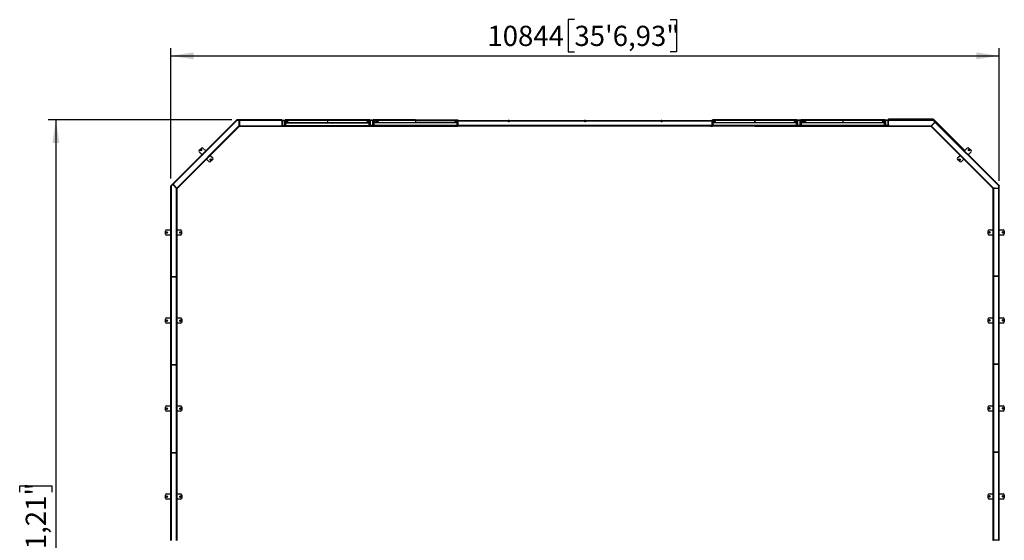
# Model space of a CAD drawing. Units: millimetres. Extents: x 129 to 258, y 72 to 223.
# Drawn here: x 129 to 258, y 155 to 223 of the extents above; entities that cross this region are included whole.
import ezdxf

# ---------------------------------------------------------------- set-up
doc = ezdxf.new("R2010")
doc.units = ezdxf.units.MM
doc.layers.add('FORMAT', color=7, linetype='Continuous')
doc.styles.add('SLDTEXTSTYLE0', font='TXT', dxfattribs={"width": 0.75})
doc.dimstyles.new('SLDDIMSTYLE0', dxfattribs={"dimtxt": 2.645833, "dimasz": 3, "dimexe": 0, "dimexo": 0.0625, "dimgap": 0.661458, "dimtad": 1, "dimdec": 0, "dimlfac": 100, "dimrnd": 1e-09, "dimzin": 12, "dimdsep": 46, "dimtxsty": 'SLDTEXTSTYLE0', "dimsah": 1, "dimcen": 0.09, "dimadec": 0, "dimazin": 3, "dimtfac": 1, "dimtdec": 0, "dimtofl": 0, "dimtmove": 0, "dimatfit": 3, "dimfxl": 0, "dimfrac": 2, "dimtolj": 1, "dimtzin": 12, "dimarcsym": 0})

# ---------------------------------------------------------------- blocks, each defined once
blk = doc.blocks.new('_D')
at = {"layer": 'FORMAT'}
for p, q in [((201.57, 223.1), (200.76, 223.1)), ((200.76, 223.1), (200.76, 218.89)), ((214.11, 223.1), (214.91, 223.1)), ((214.91, 223.1), (214.91, 218.89)), ((148.73, 202.29), (148.73, 219.36)), ((257.17, 202.01), (257.17, 219.36)), ((148.73, 218.36), (257.17, 218.36)), ((200.76, 218.89), (201.57, 218.89)), ((214.91, 218.89), (214.11, 218.89))]:
    blk.add_line(p, q, dxfattribs=at)
for points in [[(148.73, 218.36), (151.73, 217.91), (151.73, 218.81)], [(257.17, 218.36), (254.17, 218.81), (254.17, 217.91)]]:
    blk.add_solid(points, dxfattribs=at)
at = {"layer": 'FORMAT', "char_height": 2.646, "attachment_point": 1, "style": 'SLDTEXTSTYLE0'}
for s, insert in [('10844', (190.18, 222.3)), ('35\'6,93"', (201.57, 222.3))]:
    blk.add_mtext(s, dxfattribs=dict(at, insert=insert))
blk = doc.blocks.new('_D_1')
at = {"layer": 'FORMAT'}
for p, q in [((156.74, 209.97), (132.71, 209.97)), ((133.71, 209.97), (133.71, 88.25)), ((128.97, 161.25), (128.97, 162.05)), ((128.97, 162.05), (133.17, 162.05)), ((133.17, 162.05), (133.17, 161.25)), ((128.97, 146.76), (128.97, 145.95)), ((128.97, 145.95), (133.17, 145.95)), ((133.17, 145.95), (133.17, 146.76)), ((156.4, 88.25), (132.71, 88.25))]:
    blk.add_line(p, q, dxfattribs=at)
for points in [[(133.71, 209.97), (133.26, 206.97), (134.16, 206.97)], [(133.71, 88.25), (134.16, 91.25), (133.26, 91.25)]]:
    blk.add_solid(points, dxfattribs=at)
at = {"layer": 'FORMAT', "char_height": 2.646, "attachment_point": 1, "rotation": 90, "style": 'SLDTEXTSTYLE0'}
for s, insert in [('39\'11,21"', (129.76, 146.76)), ('12172', (129.76, 135.37))]:
    blk.add_mtext(s, dxfattribs=dict(at, insert=insert))

msp = doc.modelspace()

# ---------------------------------------------------------------- linework, layer by layer
at = {"color": 7, "linetype": 'Continuous', "lineweight": 25}
for p, q in [((242.663, 210.118), (248.498, 210.118)), ((242.663, 210.118), (242.663, 210.032)), ((248.498, 210.032), (248.498, 210.118)), ((248.498, 210.118), (248.514, 210.118)), ((248.498, 210.032), (248.559, 210.093)), ((248.498, 210.078), (248.514, 210.078)), ((248.514, 210.078), (248.514, 210.118)), ((248.519, 210.076), (248.547, 210.104)), ((248.519, 210.076), (248.53, 210.065)), ((248.559, 210.093), (248.547, 210.104)), ((252.684, 205.968), (248.559, 210.093)), ((157.361, 209.954), (149.007, 201.6)), ((157.408, 209.908), (149.053, 201.554)), ((149.547, 201.06), (157.672, 209.185)), ((149.594, 201.013), (157.718, 209.138)), ((157.372, 209.966), (157.361, 209.954)), ((157.361, 209.954), (157.408, 209.908)), ((157.372, 209.966), (157.394, 209.945)), ((157.394, 209.945), (157.382, 209.933)), ((157.389, 209.926), (157.39, 209.927)), ((157.39, 209.927), (157.402, 209.938)), ((157.408, 209.91), (157.39, 209.927)), ((157.408, 209.932), (157.402, 209.938)), ((157.408, 209.908), (157.408, 209.974)), ((157.704, 209.974), (157.408, 209.974)), ((157.704, 209.908), (157.408, 209.908)), ((157.672, 209.185), (157.704, 209.217)), ((157.672, 209.185), (157.718, 209.138)), ((157.704, 209.974), (157.704, 209.908)), ((157.74, 209.952), (157.704, 209.952)), ((157.704, 209.217), (157.704, 209.908)), ((157.705, 209.338), (157.704, 209.338)), ((157.705, 209.328), (157.704, 209.328)), ((157.704, 209.253), (157.705, 209.252)), ((157.705, 209.252), (157.704, 209.251)), ((157.705, 209.338), (157.705, 209.252)), ((157.705, 209.252), (157.74, 209.252)), ((163.27, 209.974), (157.74, 209.974)), ((157.74, 209.908), (157.74, 209.974)), ((163.27, 209.908), (157.74, 209.908)), ((157.74, 209.908), (157.74, 209.21)), ((157.74, 209.144), (157.74, 209.21)), ((157.74, 209.144), (169.24, 209.144)), ((163.27, 209.974), (163.27, 209.908)), ((163.305, 209.952), (163.27, 209.952)), ((163.27, 209.908), (163.27, 209.844)), ((163.27, 209.844), (163.27, 209.264)), ((163.305, 209.952), (163.305, 209.898)), ((163.31, 209.844), (163.31, 209.264)), ((163.61, 209.904), (163.33, 209.904)), ((163.61, 209.864), (163.33, 209.864)), ((163.33, 209.244), (163.61, 209.244)), ((163.33, 209.204), (163.61, 209.204)), ((163.63, 209.264), (163.63, 209.844)), ((163.67, 209.874), (163.67, 209.918)), ((163.71, 209.918), (163.67, 209.918)), ((163.67, 209.874), (163.67, 209.844)), ((163.9, 209.874), (163.67, 209.874)), ((163.67, 209.264), (163.67, 209.844)), ((163.67, 209.654), (163.763, 209.654)), ((163.67, 209.221), (163.67, 209.264)), ((169.24, 209.974), (163.71, 209.974)), ((163.71, 209.908), (163.71, 209.974)), ((169.24, 209.908), (163.71, 209.908)), ((163.71, 209.874), (163.71, 209.908)), ((163.71, 209.284), (163.71, 209.654)), ((163.73, 209.234), (163.73, 209.574)), ((163.73, 209.574), (163.76, 209.574)), ((163.73, 209.234), (163.76, 209.234)), ((163.76, 209.604), (163.771, 209.771)), ((163.76, 209.604), (174.7, 209.604)), ((163.76, 209.604), (163.76, 209.574)), ((163.76, 209.574), (163.76, 209.234)), ((174.7, 209.574), (163.76, 209.574)), ((163.76, 209.234), (174.7, 209.234)), ((163.76, 209.234), (163.76, 209.204)), ((174.7, 209.204), (163.76, 209.204)), ((163.976, 209.819), (164.1, 209.604)), ((169.24, 209.908), (169.24, 209.974)), ((169.26, 209.918), (169.24, 209.918)), ((169.24, 209.908), (169.24, 209.604)), ((169.24, 209.144), (169.24, 209.204)), ((174.79, 209.974), (169.26, 209.974)), ((169.26, 209.908), (169.26, 209.974)), ((174.79, 209.908), (169.26, 209.908)), ((169.26, 209.908), (169.26, 209.604)), ((169.26, 209.144), (169.26, 209.204)), ((169.26, 209.144), (180.76, 209.144)), ((174.485, 209.819), (174.36, 209.604)), ((174.81, 209.904), (174.58, 209.904)), ((174.7, 209.604), (174.69, 209.771)), ((174.696, 209.684), (174.81, 209.684)), ((174.7, 209.604), (174.7, 209.574)), ((174.7, 209.234), (174.7, 209.574)), ((174.7, 209.574), (174.73, 209.574)), ((174.7, 209.234), (174.73, 209.234)), ((174.7, 209.234), (174.7, 209.204)), ((174.73, 209.574), (174.73, 209.234)), ((174.79, 209.974), (174.79, 209.908)), ((174.79, 209.908), (174.79, 209.904)), ((174.79, 209.684), (174.79, 209.284)), ((174.8, 209.38), (174.79, 209.38)), ((174.8, 209.324), (174.79, 209.324)), ((174.8, 209.284), (174.79, 209.284)), ((174.8, 209.284), (174.8, 209.324)), ((174.8, 209.324), (174.81, 209.324)), ((174.81, 209.284), (174.8, 209.284)), ((174.81, 209.874), (174.81, 209.904)), ((174.81, 209.874), (174.81, 209.294)), ((174.85, 209.874), (174.85, 209.294)), ((174.86, 209.214), (175.16, 209.214)), ((175.15, 209.934), (174.87, 209.934)), ((175.15, 209.894), (174.87, 209.894)), ((174.87, 209.274), (175.15, 209.274)), ((174.87, 209.234), (175.15, 209.234)), ((175.17, 209.294), (175.17, 209.874)), ((175.21, 209.904), (175.21, 209.874)), ((175.44, 209.904), (175.21, 209.904)), ((175.21, 209.294), (175.21, 209.874)), ((175.21, 209.684), (175.303, 209.684)), ((175.21, 209.324), (175.215, 209.324)), ((175.215, 209.284), (175.21, 209.284)), ((175.215, 209.904), (175.215, 209.934)), ((175.23, 209.934), (175.215, 209.934)), ((175.215, 209.684), (175.215, 209.31)), ((175.215, 209.24), (175.215, 209.31)), ((175.634, 209.974), (175.23, 209.974)), ((175.23, 209.908), (175.23, 209.974)), ((175.23, 209.904), (175.23, 209.908)), ((175.23, 209.284), (175.23, 209.684)), ((175.27, 209.264), (175.27, 209.604)), ((175.27, 209.604), (175.3, 209.604)), ((175.27, 209.264), (175.3, 209.264)), ((175.3, 209.634), (175.311, 209.801)), ((175.3, 209.634), (175.3, 209.604)), ((175.3, 209.634), (186.24, 209.634)), ((175.3, 209.604), (175.3, 209.264)), ((186.24, 209.604), (175.3, 209.604)), ((175.3, 209.264), (186.24, 209.264)), ((175.3, 209.264), (175.3, 209.234)), ((186.24, 209.234), (175.3, 209.234)), ((175.516, 209.849), (175.64, 209.634)), ((175.634, 210.007), (175.634, 209.787)), ((175.864, 210.007), (175.634, 210.007)), ((175.634, 209.787), (175.864, 209.787)), ((180.76, 209.974), (175.943, 209.974)), ((180.76, 209.908), (180.76, 209.974)), ((180.795, 209.934), (180.76, 209.934)), ((180.76, 209.908), (180.76, 209.634)), ((180.76, 209.234), (180.76, 209.21)), ((180.76, 209.144), (180.76, 209.21)), ((180.795, 209.974), (186.33, 209.974)), ((180.795, 209.908), (180.795, 209.974)), ((180.795, 209.908), (186.33, 209.908)), ((180.795, 209.634), (180.795, 209.908)), ((180.795, 209.21), (180.795, 209.234)), ((180.795, 209.21), (186.33, 209.21)), ((180.795, 209.144), (180.795, 209.21)), ((180.795, 209.144), (186.33, 209.144)), ((186.025, 209.849), (185.9, 209.634)), ((186.35, 209.879), (186.19, 209.879)), ((186.24, 209.634), (186.23, 209.801)), ((186.239, 209.659), (186.35, 209.659)), ((186.24, 209.634), (186.24, 209.604)), ((186.24, 209.264), (186.24, 209.604)), ((186.24, 209.604), (186.27, 209.604)), ((186.24, 209.264), (186.27, 209.264)), ((186.24, 209.264), (186.24, 209.234)), ((186.27, 209.604), (186.27, 209.264)), ((186.33, 209.908), (186.33, 209.974)), ((186.33, 209.879), (186.33, 209.908)), ((186.33, 209.21), (186.33, 209.659)), ((186.34, 209.355), (186.33, 209.355)), ((186.34, 209.299), (186.33, 209.299)), ((186.34, 209.259), (186.33, 209.259)), ((186.33, 209.144), (186.33, 209.21)), ((186.54, 209.174), (186.33, 209.174)), ((186.54, 209.144), (186.33, 209.144)), ((186.34, 209.259), (186.34, 209.299)), ((186.34, 209.299), (186.35, 209.299)), ((186.35, 209.259), (186.34, 209.259)), ((186.35, 209.849), (186.35, 209.879)), ((186.35, 209.269), (186.35, 209.849)), ((186.35, 209.849), (219.61, 209.849)), ((186.35, 209.269), (219.61, 209.269)), ((186.41, 209.909), (219.55, 209.909)), ((186.41, 209.209), (219.55, 209.209)), ((186.54, 209.174), (186.54, 209.144)), ((219.42, 209.174), (219.42, 209.144)), ((219.42, 209.174), (219.63, 209.174)), ((219.42, 209.144), (219.63, 209.144)), ((219.61, 209.909), (219.61, 209.909)), ((219.61, 209.869), (219.61, 209.909)), ((219.61, 209.909), (219.61, 209.869)), ((219.61, 209.909), (219.61, 209.909)), ((219.63, 209.909), (219.61, 209.909)), ((219.61, 209.909), (219.61, 209.869)), ((219.61, 209.909), (219.61, 209.909)), ((219.61, 209.879), (219.61, 209.849)), ((219.756, 209.879), (219.61, 209.879)), ((219.61, 209.869), (219.61, 209.869)), ((219.61, 209.869), (219.61, 209.869)), ((219.61, 209.269), (219.61, 209.849)), ((219.61, 209.659), (219.61, 209.285)), ((219.61, 209.659), (219.61, 209.285)), ((219.61, 209.659), (219.702, 209.659)), ((219.61, 209.285), (219.61, 209.285)), ((219.61, 209.249), (219.61, 209.209)), ((219.61, 209.249), (219.61, 209.209)), ((219.61, 209.249), (219.61, 209.249)), ((219.61, 209.249), (219.61, 209.209)), ((219.61, 209.249), (219.61, 209.209)), ((219.61, 209.249), (219.61, 209.249)), ((219.61, 209.209), (219.61, 209.209)), ((219.61, 209.209), (219.61, 209.209)), ((219.61, 209.209), (219.63, 209.209)), ((219.61, 209.209), (219.61, 209.209)), ((225.165, 209.974), (219.63, 209.974)), ((219.63, 209.908), (219.63, 209.974)), ((225.165, 209.908), (219.63, 209.908)), ((219.63, 209.879), (219.63, 209.908)), ((219.63, 209.21), (219.63, 209.659)), ((225.165, 209.21), (219.63, 209.21)), ((219.63, 209.144), (219.63, 209.21)), ((225.165, 209.144), (219.63, 209.144)), ((219.67, 209.599), (219.7, 209.599)), ((219.67, 209.259), (219.67, 209.599)), ((219.67, 209.259), (219.7, 209.259)), ((219.7, 209.629), (219.71, 209.796)), ((219.7, 209.629), (230.64, 209.629)), ((219.7, 209.629), (219.7, 209.599)), ((230.64, 209.599), (219.7, 209.599)), ((219.7, 209.599), (219.7, 209.259)), ((219.7, 209.259), (230.64, 209.259)), ((219.7, 209.259), (219.7, 209.229)), ((230.64, 209.229), (219.7, 209.229)), ((219.915, 209.844), (220.04, 209.629)), ((225.165, 209.908), (225.165, 209.974)), ((225.185, 209.909), (225.165, 209.909)), ((225.165, 209.629), (225.165, 209.908)), ((225.165, 209.21), (225.165, 209.229)), ((225.165, 209.144), (225.165, 209.21)), ((225.165, 209.209), (225.185, 209.209)), ((225.185, 209.159), (225.165, 209.159)), ((230.715, 209.974), (225.185, 209.974)), ((225.185, 209.908), (225.185, 209.974)), ((230.715, 209.908), (225.185, 209.908)), ((225.185, 209.908), (225.185, 209.629)), ((225.185, 209.229), (225.185, 209.21)), ((225.185, 209.21), (236.685, 209.21)), ((225.185, 209.144), (225.185, 209.21)), ((225.185, 209.144), (236.685, 209.144)), ((230.425, 209.844), (230.3, 209.629)), ((230.735, 209.904), (230.505, 209.904)), ((230.64, 209.629), (230.63, 209.796)), ((230.636, 209.684), (230.735, 209.684)), ((230.64, 209.629), (230.64, 209.599)), ((230.64, 209.259), (230.64, 209.599)), ((230.64, 209.599), (230.67, 209.599)), ((230.64, 209.259), (230.67, 209.259)), ((230.64, 209.259), (230.64, 209.229)), ((230.67, 209.599), (230.67, 209.259)), ((230.715, 209.974), (230.715, 209.908)), ((230.72, 209.909), (230.715, 209.909)), ((230.715, 209.908), (230.715, 209.904)), ((230.715, 209.684), (230.715, 209.284)), ((230.72, 209.909), (230.72, 209.904)), ((230.72, 209.285), (230.72, 209.684)), ((230.725, 209.38), (230.72, 209.38)), ((230.725, 209.324), (230.72, 209.324)), ((230.72, 209.285), (230.72, 209.259)), ((230.725, 209.284), (230.72, 209.284)), ((230.725, 209.284), (230.725, 209.324)), ((230.725, 209.324), (230.735, 209.324)), ((230.735, 209.284), (230.725, 209.284)), ((230.735, 209.874), (230.735, 209.904)), ((230.735, 209.874), (230.735, 209.294)), ((230.775, 209.874), (230.775, 209.294)), ((230.785, 209.214), (231.085, 209.214)), ((231.075, 209.934), (230.795, 209.934)), ((231.075, 209.894), (230.795, 209.894)), ((230.795, 209.274), (231.075, 209.274)), ((230.795, 209.234), (231.075, 209.234)), ((231.095, 209.294), (231.095, 209.874)), ((231.135, 209.904), (231.135, 209.874)), ((231.365, 209.904), (231.135, 209.904)), ((231.135, 209.294), (231.135, 209.874)), ((231.135, 209.684), (231.228, 209.684)), ((231.135, 209.324), (231.14, 209.324)), ((231.14, 209.284), (231.135, 209.284)), ((231.14, 209.904), (231.14, 209.934)), ((231.155, 209.934), (231.14, 209.934)), ((231.14, 209.684), (231.14, 209.31)), ((231.14, 209.24), (231.14, 209.31)), ((231.558, 209.974), (231.155, 209.974)), ((231.155, 209.908), (231.155, 209.974)), ((231.155, 209.904), (231.155, 209.908)), ((231.155, 209.284), (231.155, 209.684)), ((231.195, 209.604), (231.225, 209.604)), ((231.195, 209.264), (231.195, 209.604)), ((231.195, 209.264), (231.225, 209.264)), ((231.225, 209.634), (231.235, 209.801)), ((231.225, 209.634), (231.225, 209.604)), ((231.225, 209.634), (242.165, 209.634)), ((231.225, 209.604), (231.225, 209.264)), ((242.165, 209.604), (231.225, 209.604)), ((231.225, 209.264), (242.165, 209.264)), ((231.225, 209.264), (231.225, 209.234)), ((242.165, 209.234), (231.225, 209.234)), ((231.44, 209.849), (231.565, 209.634)), ((231.558, 210.007), (231.558, 209.787)), ((231.788, 210.007), (231.558, 210.007)), ((231.558, 209.787), (231.788, 209.787)), ((236.685, 209.974), (231.867, 209.974)), ((236.685, 209.908), (236.685, 209.974)), ((236.701, 209.934), (236.685, 209.934)), ((236.685, 209.908), (236.685, 209.634)), ((236.685, 209.234), (236.685, 209.21)), ((236.685, 209.144), (236.685, 209.21)), ((236.701, 209.904), (236.701, 209.97)), ((242.235, 209.97), (236.701, 209.97)), ((236.701, 209.904), (236.701, 209.634)), ((236.701, 209.234), (236.701, 209.206)), ((236.701, 209.206), (248.211, 209.206)), ((236.701, 209.14), (236.701, 209.206)), ((236.701, 209.14), (248.211, 209.14)), ((241.95, 209.849), (241.825, 209.634)), ((242.255, 209.904), (242.025, 209.904)), ((242.165, 209.634), (242.155, 209.801)), ((242.162, 209.684), (242.255, 209.684)), ((242.165, 209.634), (242.165, 209.604)), ((242.165, 209.264), (242.165, 209.604)), ((242.165, 209.604), (242.195, 209.604)), ((242.165, 209.264), (242.195, 209.264)), ((242.165, 209.264), (242.165, 209.234)), ((242.195, 209.604), (242.195, 209.264)), ((242.235, 209.97), (242.235, 209.904)), ((242.25, 209.934), (242.235, 209.934)), ((242.235, 209.684), (242.235, 209.28)), ((242.25, 209.934), (242.25, 209.904)), ((242.25, 209.31), (242.25, 209.684)), ((242.25, 209.324), (242.255, 209.324)), ((242.25, 209.31), (242.25, 209.236)), ((242.255, 209.284), (242.25, 209.284)), ((242.255, 209.874), (242.255, 209.904)), ((242.255, 209.874), (242.255, 209.294)), ((242.295, 209.874), (242.295, 209.294)), ((242.305, 209.21), (242.605, 209.21)), ((242.595, 209.934), (242.315, 209.934)), ((242.595, 209.894), (242.315, 209.894)), ((242.315, 209.274), (242.595, 209.274)), ((242.315, 209.234), (242.595, 209.234)), ((242.615, 209.294), (242.615, 209.874)), ((242.655, 209.884), (242.665, 209.884)), ((242.655, 209.294), (242.655, 209.874)), ((242.665, 209.844), (242.655, 209.844)), ((242.655, 209.324), (242.665, 209.324)), ((242.665, 209.284), (242.655, 209.284)), ((242.663, 210.032), (248.498, 210.032)), ((242.663, 209.884), (242.663, 210.032)), ((242.663, 209.788), (242.663, 209.844)), ((242.665, 209.884), (242.665, 209.844)), ((242.665, 209.884), (242.675, 209.884)), ((242.665, 209.844), (242.675, 209.844)), ((242.665, 209.788), (242.675, 209.788)), ((242.675, 209.38), (242.665, 209.38)), ((242.665, 209.324), (242.665, 209.284)), ((242.675, 209.324), (242.665, 209.324)), ((242.675, 209.284), (242.665, 209.284)), ((248.536, 209.97), (242.675, 209.97)), ((242.675, 209.904), (242.675, 209.97)), ((248.536, 209.904), (242.675, 209.904)), ((242.675, 209.28), (242.675, 209.904)), ((248.211, 209.206), (248.285, 209.206)), ((248.211, 209.206), (248.211, 209.14)), ((248.211, 209.151), (248.256, 209.196)), ((248.211, 209.148), (256.334, 201.025)), ((248.75, 209.69), (248.256, 209.196)), ((248.256, 209.196), (256.381, 201.072)), ((248.285, 209.206), (248.76, 209.68)), ((248.498, 210.032), (248.472, 209.97)), ((248.536, 209.97), (248.536, 209.904)), ((248.552, 209.97), (248.536, 209.97)), ((248.536, 209.904), (248.582, 209.95)), ((248.552, 209.94), (248.536, 209.94)), ((248.76, 209.68), (248.536, 209.904)), ((248.552, 209.97), (248.552, 209.94)), ((248.806, 209.727), (248.582, 209.95)), ((248.75, 209.69), (248.796, 209.736)), ((257.104, 201.336), (248.75, 209.69)), ((248.806, 209.727), (248.76, 209.68)), ((257.151, 201.382), (248.796, 209.736)), ((152.462, 206.003), (152.745, 206.286)), ((152.957, 206.286), (153.325, 205.918)), ((252.679, 205.973), (252.987, 206.281)), ((253.199, 206.281), (253.482, 205.998)), ((152.83, 205.423), (152.462, 205.791)), ((153.912, 205.331), (154.23, 205.013)), ((251.714, 205.008), (252.033, 205.326)), ((252.684, 205.968), (252.625, 205.908)), ((253.482, 205.786), (253.115, 205.418)), ((153.735, 204.518), (153.417, 204.836)), ((154.23, 204.801), (153.947, 204.518)), ((251.997, 204.513), (251.714, 204.796)), ((252.528, 204.832), (252.209, 204.513)), ((148.729, 201.311), (148.759, 201.311)), ((148.729, 201.311), (148.729, 201.295)), ((148.729, 201.295), (148.729, 189.48)), ((148.729, 201.295), (148.795, 201.295)), ((148.958, 201.551), (148.748, 201.341)), ((148.795, 201.295), (148.748, 201.341)), ((148.759, 201.311), (148.759, 201.295)), ((148.777, 201.312), (148.769, 201.312)), ((148.769, 201.296), (148.769, 201.312)), ((148.793, 201.296), (148.769, 201.296)), ((148.769, 201.295), (148.769, 201.296)), ((149.004, 201.504), (148.795, 201.295)), ((148.795, 201.295), (148.795, 189.48)), ((148.958, 201.551), (149.004, 201.504)), ((149.022, 201.585), (148.973, 201.536)), ((149.493, 201.016), (149.004, 201.504)), ((149.053, 201.554), (149.007, 201.6)), ((149.053, 201.554), (149.547, 201.06)), ((149.408, 201.102), (149.407, 201.102)), ((149.408, 201.102), (149.469, 201.042)), ((149.415, 201.095), (149.414, 201.095)), ((149.467, 201.042), (149.469, 201.042)), ((149.469, 201.042), (149.517, 201.09)), ((149.469, 201.042), (149.469, 201.04)), ((149.594, 201.013), (149.547, 201.06)), ((256.381, 201.072), (256.334, 201.025)), ((256.381, 201.072), (256.413, 201.039)), ((256.413, 201.039), (257.104, 201.039)), ((256.449, 201.038), (256.447, 201.039)), ((256.45, 201.039), (256.449, 201.038)), ((256.449, 201.038), (256.449, 201.007)), ((256.535, 201.038), (256.449, 201.038)), ((256.525, 201.038), (256.525, 201.039)), ((256.535, 201.038), (256.535, 201.039)), ((257.151, 201.382), (257.104, 201.336)), ((257.104, 201.039), (257.104, 201.336)), ((257.104, 201.336), (257.17, 201.336)), ((257.17, 201.039), (257.104, 201.039)), ((257.106, 201.336), (257.123, 201.353)), ((257.122, 201.354), (257.123, 201.353)), ((257.123, 201.353), (257.135, 201.342)), ((257.129, 201.336), (257.135, 201.342)), ((257.141, 201.35), (257.13, 201.361)), ((257.162, 201.371), (257.141, 201.35)), ((257.149, 201.007), (257.149, 201.039)), ((257.162, 201.371), (257.151, 201.382)), ((257.17, 201.039), (257.17, 201.336)), ((149.493, 200.97), (149.493, 201.016)), ((149.493, 189.48), (149.493, 200.97)), ((149.493, 200.97), (149.559, 200.97)), ((149.559, 189.48), (149.559, 200.97)), ((256.34, 201.007), (256.34, 189.499)), ((256.34, 201.007), (256.406, 201.007)), ((256.406, 201.007), (256.406, 189.499)), ((257.104, 201.007), (256.406, 201.007)), ((257.104, 189.499), (257.104, 201.007)), ((257.104, 201.007), (257.17, 201.007)), ((257.17, 189.499), (257.17, 201.007)), ((148.059, 195.037), (148.059, 195.437)), ((148.209, 195.587), (148.729, 195.587)), ((148.729, 194.887), (148.209, 194.887)), ((149.559, 195.587), (150.009, 195.587)), ((150.009, 194.887), (149.559, 194.887)), ((150.159, 195.437), (150.159, 195.037)), ((255.73, 195.053), (255.73, 195.453)), ((255.88, 195.603), (256.34, 195.603)), ((256.34, 194.903), (255.88, 194.903)), ((257.17, 195.603), (257.68, 195.603)), ((257.68, 194.903), (257.17, 194.903)), ((257.83, 195.453), (257.83, 195.053)), ((148.795, 189.48), (148.729, 189.48)), ((148.729, 189.451), (148.729, 177.943)), ((148.795, 189.451), (148.729, 189.451)), ((148.769, 189.48), (148.769, 189.451)), ((148.779, 189.48), (148.779, 189.451)), ((148.795, 189.48), (149.493, 189.48)), ((148.795, 189.451), (148.795, 177.943)), ((148.795, 189.451), (149.493, 189.451)), ((149.479, 189.451), (149.479, 189.48)), ((149.559, 189.48), (149.493, 189.48)), ((149.493, 177.943), (149.493, 189.451)), ((149.559, 189.451), (149.493, 189.451)), ((149.559, 177.943), (149.559, 189.451)), ((256.34, 189.499), (256.406, 189.499)), ((256.34, 189.487), (256.34, 177.979)), ((256.34, 189.487), (256.406, 189.487)), ((257.104, 189.499), (256.406, 189.499)), ((256.406, 189.487), (256.406, 177.979)), ((257.104, 189.487), (256.406, 189.487)), ((256.42, 189.499), (256.42, 189.487)), ((257.104, 189.499), (257.17, 189.499)), ((257.104, 189.487), (257.17, 189.487)), ((257.104, 177.979), (257.104, 189.487)), ((257.12, 189.487), (257.12, 189.499)), ((257.13, 189.487), (257.13, 189.499)), ((257.17, 177.979), (257.17, 189.487)), ((148.069, 183.497), (148.069, 183.897)), ((148.219, 184.047), (148.729, 184.047)), ((148.729, 183.347), (148.219, 183.347)), ((149.559, 184.047), (150.019, 184.047)), ((150.019, 183.347), (149.559, 183.347)), ((150.169, 183.897), (150.169, 183.497)), ((255.73, 183.533), (255.73, 183.933)), ((255.88, 184.083), (256.34, 184.083)), ((256.34, 183.383), (255.88, 183.383)), ((257.17, 184.083), (257.68, 184.083)), ((257.68, 183.383), (257.17, 183.383)), ((257.83, 183.933), (257.83, 183.533)), ((148.795, 177.943), (148.729, 177.943)), ((148.729, 177.931), (148.729, 166.423)), ((148.795, 177.931), (148.729, 177.931)), ((148.769, 177.943), (148.769, 177.931)), ((148.779, 177.943), (148.779, 177.931)), ((148.795, 177.943), (149.493, 177.943)), ((148.795, 177.931), (148.795, 166.423)), ((148.795, 177.931), (149.493, 177.931)), ((149.479, 177.931), (149.479, 177.943)), ((149.559, 177.943), (149.493, 177.943)), ((149.559, 177.931), (149.493, 177.931)), ((149.493, 166.423), (149.493, 177.931)), ((149.559, 166.423), (149.559, 177.931)), ((256.34, 177.979), (256.406, 177.979)), ((256.34, 177.967), (256.34, 166.459)), ((256.34, 177.967), (256.406, 177.967)), ((257.104, 177.979), (256.406, 177.979)), ((256.406, 177.967), (256.406, 166.459)), ((257.104, 177.967), (256.406, 177.967)), ((256.42, 177.979), (256.42, 177.967)), ((257.104, 177.979), (257.17, 177.979)), ((257.104, 166.459), (257.104, 177.967)), ((257.104, 177.967), (257.17, 177.967)), ((257.12, 177.967), (257.12, 177.979)), ((257.13, 177.967), (257.13, 177.979)), ((257.17, 166.459), (257.17, 177.967)), ((148.069, 171.977), (148.069, 172.377)), ((148.219, 172.527), (148.729, 172.527)), ((148.729, 171.827), (148.219, 171.827)), ((149.559, 172.527), (150.019, 172.527)), ((150.019, 171.827), (149.559, 171.827)), ((150.169, 172.377), (150.169, 171.977)), ((255.73, 172.013), (255.73, 172.413)), ((255.88, 172.563), (256.34, 172.563)), ((256.34, 171.863), (255.88, 171.863)), ((257.17, 172.563), (257.68, 172.563)), ((257.68, 171.863), (257.17, 171.863)), ((257.83, 172.413), (257.83, 172.013)), ((148.795, 166.423), (148.729, 166.423)), ((148.729, 166.411), (148.729, 154.903)), ((148.795, 166.411), (148.729, 166.411)), ((148.769, 166.423), (148.769, 166.411)), ((148.779, 166.423), (148.779, 166.411)), ((148.795, 166.423), (149.493, 166.423)), ((148.795, 166.411), (148.795, 154.903)), ((148.795, 166.411), (149.493, 166.411)), ((149.479, 166.411), (149.479, 166.423)), ((149.559, 166.423), (149.493, 166.423)), ((149.493, 154.903), (149.493, 166.411)), ((149.559, 166.411), (149.493, 166.411)), ((149.559, 154.903), (149.559, 166.411)), ((256.34, 166.459), (256.406, 166.459)), ((256.34, 166.447), (256.34, 154.939)), ((256.34, 166.447), (256.406, 166.447)), ((257.104, 166.459), (256.406, 166.459)), ((256.406, 166.447), (256.406, 154.939)), ((257.104, 166.447), (256.406, 166.447)), ((256.42, 166.459), (256.42, 166.447)), ((257.104, 166.459), (257.17, 166.459)), ((257.104, 166.447), (257.17, 166.447)), ((257.104, 154.939), (257.104, 166.447)), ((257.12, 166.447), (257.12, 166.459)), ((257.13, 166.447), (257.13, 166.459)), ((257.17, 154.939), (257.17, 166.447)), ((148.069, 160.457), (148.069, 160.857)), ((148.219, 161.007), (148.729, 161.007)), ((148.729, 160.307), (148.219, 160.307)), ((149.559, 161.007), (150.019, 161.007)), ((150.019, 160.307), (149.559, 160.307)), ((150.169, 160.857), (150.169, 160.457)), ((255.73, 160.493), (255.73, 160.893)), ((255.88, 161.043), (256.34, 161.043)), ((256.34, 160.343), (255.88, 160.343)), ((257.17, 161.043), (257.68, 161.043)), ((257.68, 160.343), (257.17, 160.343)), ((257.83, 160.893), (257.83, 160.493)), ((256.34, 154.939), (256.406, 154.939)), ((257.104, 154.939), (256.406, 154.939)), ((256.42, 154.939), (256.42, 154.927)), ((257.104, 154.939), (257.17, 154.939))]:
    msp.add_line(p, q, dxfattribs=at)
at = {"color": 1, "linetype": 'Continuous', "lineweight": 25}
for p, q in [((157.74, 209.866), (157.704, 209.866)), ((157.705, 209.338), (157.74, 209.338)), ((157.74, 209.21), (163.304, 209.21)), ((163.275, 209.866), (163.27, 209.866)), ((163.637, 209.21), (163.742, 209.21)), ((163.67, 209.294), (163.71, 209.294)), ((169.26, 209.842), (169.24, 209.842)), ((174.718, 209.21), (180.76, 209.21)), ((175.215, 209.31), (175.23, 209.31)), ((175.634, 209.908), (175.23, 209.908)), ((175.888, 209.908), (175.8, 209.908)), ((180.76, 209.908), (175.973, 209.908)), ((180.795, 209.858), (180.76, 209.858)), ((219.61, 209.879), (219.61, 209.909)), ((219.61, 209.285), (219.63, 209.285)), ((225.185, 209.833), (225.165, 209.833)), ((225.165, 209.189), (225.185, 209.189)), ((230.715, 209.285), (230.72, 209.285)), ((231.14, 209.31), (231.155, 209.31)), ((231.558, 209.908), (231.155, 209.908)), ((231.812, 209.908), (231.724, 209.908)), ((236.685, 209.908), (231.898, 209.908)), ((236.701, 209.858), (236.685, 209.858)), ((242.025, 209.904), (236.701, 209.904)), ((242.235, 209.31), (242.25, 209.31)), ((248.581, 209.949), (248.498, 210.032)), ((149.083, 201.524), (149.034, 201.475)), ((149.408, 201.102), (149.456, 201.151)), ((256.535, 201.038), (256.535, 201.007)), ((257.063, 201.007), (257.063, 201.039)), ((148.865, 189.48), (148.865, 189.451)), ((149.393, 189.451), (149.393, 189.48)), ((256.506, 189.499), (256.506, 189.487)), ((257.034, 189.487), (257.034, 189.499)), ((148.865, 177.943), (148.865, 177.931)), ((149.393, 177.931), (149.393, 177.943)), ((256.506, 177.979), (256.506, 177.967)), ((257.034, 177.967), (257.034, 177.979)), ((148.865, 166.423), (148.865, 166.411)), ((149.393, 166.411), (149.393, 166.423)), ((256.506, 166.459), (256.506, 166.447)), ((257.034, 166.447), (257.034, 166.459)), ((256.506, 154.939), (256.506, 154.927)), ((257.034, 154.927), (257.034, 154.939))]:
    msp.add_line(p, q, dxfattribs=at)
at = {"color": 7, "linetype": 'Continuous', "lineweight": 25, "flags": 128}
for points in [[(186.163, 209.807), (186.152, 209.812), (186.14, 209.814)], [(219.61, 209.849), (219.61, 209.856), (219.61, 209.871), (219.61, 209.884), (219.61, 209.894), (219.61, 209.902), (219.61, 209.907), (219.61, 209.909)], [(219.61, 209.879), (219.61, 209.887), (219.61, 209.896), (219.61, 209.903), (219.61, 209.907), (219.61, 209.909)], [(219.61, 209.849), (219.61, 209.855), (219.61, 209.861), (219.61, 209.865), (219.61, 209.868), (219.61, 209.869)], [(219.61, 209.209), (219.61, 209.21), (219.61, 209.215), (219.61, 209.222), (219.61, 209.231), (219.61, 209.243), (219.61, 209.256), (219.61, 209.27), (219.61, 209.285)], [(219.61, 209.249), (219.61, 209.249), (219.61, 209.252), (219.61, 209.255), (219.61, 209.259), (219.61, 209.265), (219.61, 209.271), (219.61, 209.278), (219.61, 209.285)], [(219.61, 209.209), (219.61, 209.21), (219.61, 209.215), (219.61, 209.223), (219.61, 209.234), (219.61, 209.247), (219.61, 209.262), (219.61, 209.268)], [(219.61, 209.249), (219.61, 209.25), (219.61, 209.252), (219.61, 209.257), (219.61, 209.262), (219.61, 209.268)]]:
    msp.add_lwpolyline(points, dxfattribs=at)
at = {"color": 7, "linetype": 'Continuous', "lineweight": 25}
for centre, radius in [((163.88, 209.764), 0.045), ((174.58, 209.764), 0.045), ((175.42, 209.794), 0.045), ((175.844, 209.897), 0.045), ((186.12, 209.794), 0.045), ((192.98, 209.769), 0.045), ((202.98, 209.769), 0.045), ((212.98, 209.769), 0.045), ((219.82, 209.789), 0.045), ((230.52, 209.789), 0.045), ((231.345, 209.794), 0.045), ((231.768, 209.897), 0.045), ((242.045, 209.794), 0.045), ((152.71, 206.038), 0.1), ((152.71, 206.038), 0.07), ((253.235, 206.034), 0.1), ((253.235, 206.034), 0.07), ((153.982, 204.766), 0.1), ((153.982, 204.766), 0.07), ((251.962, 204.761), 0.1), ((251.962, 204.761), 0.07), ((148.209, 195.237), 0.1), ((148.209, 195.237), 0.07), ((150.009, 195.237), 0.1), ((150.009, 195.237), 0.07), ((255.88, 195.253), 0.1), ((255.88, 195.253), 0.07), ((257.68, 195.253), 0.1), ((257.68, 195.253), 0.07), ((148.219, 183.697), 0.1), ((148.219, 183.697), 0.07), ((150.019, 183.697), 0.1), ((150.019, 183.697), 0.07), ((255.88, 183.733), 0.1), ((255.88, 183.733), 0.07), ((257.68, 183.733), 0.1), ((257.68, 183.733), 0.07), ((148.219, 172.177), 0.1), ((148.219, 172.177), 0.07), ((150.019, 172.177), 0.1), ((150.019, 172.177), 0.07), ((255.88, 172.213), 0.1), ((255.88, 172.213), 0.07), ((257.68, 172.213), 0.1), ((257.68, 172.213), 0.07), ((148.219, 160.657), 0.1), ((148.219, 160.657), 0.07), ((150.019, 160.657), 0.1), ((150.019, 160.657), 0.07), ((255.88, 160.693), 0.1), ((255.88, 160.693), 0.07), ((257.68, 160.693), 0.1), ((257.68, 160.693), 0.07)]:
    msp.add_circle(centre, radius, dxfattribs=at)
for centre, radius, start, end in [((163.33, 209.844), 0.06, 90, 180), ((163.33, 209.264), 0.06, 180, 270), ((163.33, 209.844), 0.02, 90, 180), ((163.33, 209.264), 0.02, 180, 270), ((163.61, 209.844), 0.06, 0, 90), ((163.61, 209.844), 0.02, 0, 90), ((163.61, 209.264), 0.02, 270, 0), ((163.61, 209.264), 0.06, 270, 0), ((163.64, 209.284), 0.07, 271.9635, 0), ((163.76, 209.574), 0.03, 90, 180), ((163.76, 209.234), 0.03, 180, 270), ((163.88, 209.764), 0.11, 30.1211, 176.49712), ((163.9, 209.764), 0.11, 357.5468, 90), ((174.58, 209.794), 0.11, 90, 180.20374), ((174.58, 209.764), 0.11, 3.50288, 149.8789), ((174.6, 209.794), 0.045, 169.92199, 302.68466), ((174.7, 209.574), 0.03, 360, 90), ((174.7, 209.234), 0.03, 270, 360), ((174.86, 209.284), 0.07, 180, 270), ((174.8, 209.39), 0.01, 270, 0), ((174.87, 209.874), 0.06, 90, 180), ((174.87, 209.294), 0.06, 180, 270), ((174.87, 209.874), 0.02, 90, 180), ((174.87, 209.294), 0.02, 180, 270), ((175.15, 209.874), 0.06, 0, 90), ((175.15, 209.874), 0.02, 0, 90), ((175.15, 209.294), 0.02, 270, 0), ((175.15, 209.294), 0.06, 270, 0), ((175.16, 209.284), 0.07, 270, 0), ((175.22, 209.39), 0.01, 180, 240), ((175.3, 209.604), 0.03, 90, 180), ((175.3, 209.264), 0.03, 180, 270), ((175.42, 209.794), 0.11, 30.1211, 176.49712), ((175.44, 209.794), 0.11, 357.55098, 90), ((175.864, 209.897), 0.11, 270, 90), ((186.12, 209.794), 0.11, 3.50288, 149.8789), ((186.14, 209.769), 0.045, 90, 196.75589), ((186.24, 209.604), 0.03, 0, 90), ((186.24, 209.264), 0.03, 270, 0), ((186.34, 209.365), 0.01, 270, 0), ((186.41, 209.849), 0.06, 90, 180), ((186.41, 209.269), 0.06, 180, 270), ((192.96, 209.769), 0.15, 68.96053, 111.03947), ((202.96, 209.769), 0.15, 68.96053, 111.03947), ((212.96, 209.769), 0.15, 68.96053, 111.03947), ((219.55, 209.849), 0.06, 360, 90), ((219.55, 209.269), 0.06, 270, 360), ((219.7, 209.599), 0.03, 90, 180), ((219.7, 209.259), 0.03, 180, 270), ((219.82, 209.789), 0.11, 30.1211, 176.49712), ((219.82, 209.769), 0.045, 12.86823, 165.8605), ((219.84, 209.769), 0.11, 9.17797, 52.39475), ((230.505, 209.794), 0.11, 90, 180.64319), ((230.52, 209.789), 0.11, 3.50288, 149.8789), ((230.525, 209.794), 0.045, 141.06594, 311.80155), ((230.64, 209.599), 0.03, 0, 90), ((230.64, 209.259), 0.03, 270, 0), ((230.785, 209.284), 0.07, 180, 270), ((230.725, 209.39), 0.01, 270, 0), ((230.795, 209.874), 0.06, 90, 180), ((230.795, 209.294), 0.06, 180, 270), ((230.795, 209.874), 0.02, 90, 180), ((230.795, 209.294), 0.02, 180, 270), ((231.075, 209.874), 0.06, 0, 90), ((231.075, 209.874), 0.02, 0, 90), ((231.075, 209.294), 0.02, 270, 0), ((231.075, 209.294), 0.06, 270, 0), ((231.085, 209.284), 0.07, 270, 0), ((231.145, 209.39), 0.01, 180, 240), ((231.225, 209.604), 0.03, 90, 180), ((231.225, 209.264), 0.03, 180, 270), ((231.345, 209.794), 0.11, 30.1211, 176.49712), ((231.365, 209.794), 0.11, 357.55098, 90), ((231.788, 209.897), 0.11, 270, 90), ((242.025, 209.794), 0.11, 90, 182.44902), ((242.045, 209.794), 0.11, 3.50288, 149.8789), ((242.165, 209.604), 0.03, 0, 90), ((242.165, 209.264), 0.03, 270, 0), ((242.305, 209.28), 0.07, 180, 270), ((242.245, 209.39), 0.01, 300, 0), ((242.315, 209.874), 0.06, 90, 180), ((242.315, 209.294), 0.06, 180, 270), ((242.315, 209.874), 0.02, 90, 180), ((242.315, 209.294), 0.02, 180, 270), ((242.595, 209.874), 0.06, 0, 90), ((242.595, 209.874), 0.02, 0, 90), ((242.595, 209.294), 0.02, 270, 0), ((242.595, 209.294), 0.06, 270, 0), ((242.605, 209.28), 0.07, 270, 0), ((242.665, 209.778), 0.01, 90, 180), ((242.665, 209.39), 0.01, 180, 270), ((248.777, 209.676), 0.11, 345.1211, 104.35782), ((152.851, 206.18), 0.15, 45, 135), ((253.093, 206.175), 0.15, 45, 135), ((152.568, 205.897), 0.15, 135, 225), ((154.124, 204.907), 0.15, 315, 45), ((251.821, 204.902), 0.15, 135, 225), ((252.454, 205.999), 0.11, 345.64218, 104.8789), ((253.376, 205.892), 0.15, 315, 45), ((153.841, 204.624), 0.15, 225, 315), ((252.103, 204.619), 0.15, 225, 315), ((148.209, 195.437), 0.15, 90, 180), ((148.209, 195.037), 0.15, 180, 270), ((150.009, 195.437), 0.15, 0, 90), ((150.009, 195.037), 0.15, 270, 0), ((255.88, 195.453), 0.15, 90, 180), ((255.88, 195.053), 0.15, 180, 270), ((257.68, 195.453), 0.15, 0, 90), ((257.68, 195.053), 0.15, 270, 0), ((148.219, 183.897), 0.15, 90, 180), ((148.219, 183.497), 0.15, 180, 270), ((150.019, 183.897), 0.15, 0, 90), ((150.019, 183.497), 0.15, 270, 0), ((255.88, 183.933), 0.15, 90, 180), ((255.88, 183.533), 0.15, 180, 270), ((257.68, 183.933), 0.15, 0, 90), ((257.68, 183.533), 0.15, 270, 0), ((148.219, 172.377), 0.15, 90, 180), ((148.219, 171.977), 0.15, 180, 270), ((150.019, 172.377), 0.15, 0, 90), ((150.019, 171.977), 0.15, 270, 0), ((255.88, 172.413), 0.15, 90, 180), ((255.88, 172.013), 0.15, 180, 270), ((257.68, 172.413), 0.15, 0, 90), ((257.68, 172.013), 0.15, 270, 0), ((148.219, 160.857), 0.15, 90, 180), ((148.219, 160.457), 0.15, 180, 270), ((150.019, 160.857), 0.15, 0, 90), ((150.019, 160.457), 0.15, 270, 0), ((255.88, 160.893), 0.15, 90, 180), ((255.88, 160.493), 0.15, 180, 270), ((257.68, 160.893), 0.15, 0, 90), ((257.68, 160.493), 0.15, 270, 0)]:
    msp.add_arc(centre, radius, start, end, dxfattribs=at)

# ---------------------------------------------------------------- dimensions: what is measured, and where the dimension line sits
at = {"layer": 'FORMAT'}
for base, p1, p2, angle, picture, middle in [((257.17, 218.357), (148.729, 201.295), (257.17, 201.007), 0, '_D', (202.949, 218.357)), ((133.711, 88.255), (157.74, 209.974), (157.396, 88.255), 90, '_D_1', (133.711, 149.114))]:
    dim = msp.add_linear_dim(base=base, p1=p1, p2=p2, angle=angle, dimstyle='SLDDIMSTYLE0', dxfattribs=at)
    dim.commit()
    dim.dimension.update_dxf_attribs({"geometry": picture, "text_midpoint": middle, "dimtype": 160})

doc.saveas('drawing.dxf')
